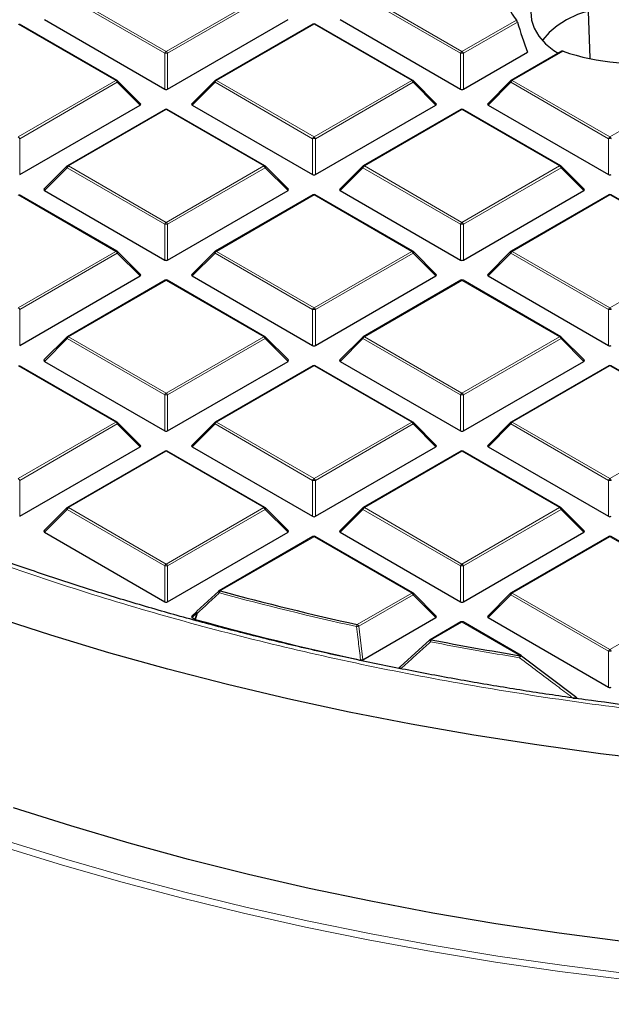
# Model space of a CAD drawing. Units: millimetres. Extents: x 0 to 420, y 0 to 297.
# Drawn here: x 286 to 299, y 173 to 194 of the extents above; entities that cross this region are included whole.
import ezdxf

# ---------------------------------------------------------------- set-up
doc = ezdxf.new("R2010")
doc.units = ezdxf.units.MM

msp = doc.modelspace()

# ---------------------------------------------------------------- linework, layer by layer
at = {"color": 8, "linetype": 'Continuous', "lineweight": 18}
for p, q in [((289.6148, 193.1783), (287.5143, 194.3909)), ((287.5449, 194.429), (289.6454, 193.2164)), ((289.6454, 193.2164), (291.746, 194.429)), ((291.7766, 194.3909), (289.6761, 193.1783)), ((295.9788, 193.1783), (293.8783, 194.3909)), ((293.9089, 194.429), (296.0094, 193.2164)), ((288.564, 192.5921), (286.4635, 193.8047)), ((292.8274, 193.8047), (290.7269, 192.5921)), ((294.9279, 192.5921), (292.8274, 193.8047)), ((296.0094, 193.2164), (297.1816, 193.8931)), ((297.2027, 193.8495), (296.04, 193.1783)), ((289.6148, 192.4056), (289.6148, 193.1783)), ((289.6761, 193.1783), (289.6761, 192.4056)), ((295.9788, 192.4056), (295.9788, 193.1783)), ((296.04, 193.1783), (296.04, 192.4056)), ((298.1843, 193.2233), (297.0909, 192.5921)), ((286.4635, 191.3795), (288.564, 192.5921)), ((288.5946, 192.554), (286.4941, 191.3414)), ((289.0845, 192.0641), (288.5946, 192.554)), ((290.6963, 192.554), (290.2064, 192.0641)), ((292.7968, 191.3414), (290.6963, 192.554)), ((290.7269, 192.5921), (292.8274, 191.3795)), ((292.8274, 191.3795), (294.9279, 192.5921)), ((294.9586, 192.554), (292.858, 191.3414)), ((295.4485, 192.0641), (294.9586, 192.554)), ((297.0603, 192.554), (296.5704, 192.0641)), ((299.1608, 191.3414), (297.0603, 192.554)), ((297.0909, 192.5921), (299.1914, 191.3795)), ((299.1914, 191.3795), (301.2919, 192.5921)), ((289.6454, 191.9678), (287.5449, 190.7552)), ((291.746, 190.7552), (289.6454, 191.9678)), ((296.0094, 191.9678), (293.9089, 190.7552)), ((298.1099, 190.7552), (296.0094, 191.9678)), ((286.4941, 191.3414), (286.4941, 190.5686)), ((292.7968, 190.5686), (292.7968, 191.3414)), ((292.858, 191.3414), (292.858, 190.5686)), ((299.1608, 190.5686), (299.1608, 191.3414)), ((287.5143, 190.7171), (287.0244, 190.2271)), ((289.6148, 189.5045), (287.5143, 190.7171)), ((287.5449, 190.7552), (289.6454, 189.5426)), ((289.6454, 189.5426), (291.746, 190.7552)), ((291.7766, 190.7171), (289.6761, 189.5045)), ((292.2665, 190.2271), (291.7766, 190.7171)), ((293.8783, 190.7171), (293.3884, 190.2271)), ((295.9788, 189.5045), (293.8783, 190.7171)), ((293.9089, 190.7552), (296.0094, 189.5426)), ((296.0094, 189.5426), (298.1099, 190.7552)), ((298.1405, 190.7171), (296.04, 189.5045)), ((298.6304, 190.2271), (298.1405, 190.7171)), ((288.564, 188.9182), (286.4635, 190.1308)), ((292.8274, 190.1308), (290.7269, 188.9182)), ((294.9279, 188.9182), (292.8274, 190.1308)), ((299.1914, 190.1308), (297.0909, 188.9182)), ((301.2919, 188.9182), (299.1914, 190.1308)), ((289.6148, 188.7317), (289.6148, 189.5045)), ((289.6761, 189.5045), (289.6761, 188.7317)), ((295.9788, 188.7317), (295.9788, 189.5045)), ((296.04, 189.5045), (296.04, 188.7317)), ((286.4635, 187.7056), (288.564, 188.9182)), ((288.5946, 188.8801), (286.4941, 187.6675)), ((289.0845, 188.3902), (288.5946, 188.8801)), ((290.6963, 188.8801), (290.2064, 188.3902)), ((292.7968, 187.6675), (290.6963, 188.8801)), ((290.7269, 188.9182), (292.8274, 187.7056)), ((292.8274, 187.7056), (294.9279, 188.9182)), ((294.9586, 188.8801), (292.858, 187.6675)), ((295.4485, 188.3902), (294.9586, 188.8801)), ((297.0603, 188.8801), (296.5704, 188.3902)), ((299.1608, 187.6675), (297.0603, 188.8801)), ((297.0909, 188.9182), (299.1914, 187.7056)), ((299.1914, 187.7056), (301.2919, 188.9182)), ((289.6454, 188.2939), (287.5449, 187.0813)), ((291.746, 187.0813), (289.6454, 188.2939)), ((296.0094, 188.2939), (293.9089, 187.0813)), ((298.1099, 187.0813), (296.0094, 188.2939)), ((286.4941, 187.6675), (286.4941, 186.8948)), ((292.7968, 186.8948), (292.7968, 187.6675)), ((292.858, 187.6675), (292.858, 186.8948)), ((299.1608, 186.8948), (299.1608, 187.6675)), ((287.5143, 187.0432), (287.0244, 186.5533)), ((289.6148, 185.8306), (287.5143, 187.0432)), ((287.5449, 187.0813), (289.6454, 185.8687)), ((289.6454, 185.8687), (291.746, 187.0813)), ((291.7766, 187.0432), (289.6761, 185.8306)), ((292.2665, 186.5533), (291.7766, 187.0432)), ((293.8783, 187.0432), (293.3884, 186.5533)), ((295.9788, 185.8306), (293.8783, 187.0432)), ((293.9089, 187.0813), (296.0094, 185.8687)), ((296.0094, 185.8687), (298.1099, 187.0813)), ((298.1405, 187.0432), (296.04, 185.8306)), ((298.6304, 186.5533), (298.1405, 187.0432)), ((288.564, 185.2444), (286.4635, 186.457)), ((292.8274, 186.457), (290.7269, 185.2444)), ((294.9279, 185.2444), (292.8274, 186.457)), ((299.1914, 186.457), (297.0909, 185.2444)), ((301.2919, 185.2444), (299.1914, 186.457)), ((289.6148, 185.0579), (289.6148, 185.8306)), ((289.6761, 185.8306), (289.6761, 185.0579)), ((295.9788, 185.0579), (295.9788, 185.8306)), ((296.04, 185.8306), (296.04, 185.0579)), ((286.4635, 184.0318), (288.564, 185.2444)), ((288.5946, 185.2063), (286.4941, 183.9937)), ((289.0845, 184.7164), (288.5946, 185.2063)), ((290.6963, 185.2063), (290.2064, 184.7164)), ((292.7968, 183.9937), (290.6963, 185.2063)), ((290.7269, 185.2444), (292.8274, 184.0318)), ((292.8274, 184.0318), (294.9279, 185.2444)), ((294.9586, 185.2063), (292.858, 183.9937)), ((295.4485, 184.7164), (294.9586, 185.2063)), ((297.0603, 185.2063), (296.5704, 184.7164)), ((299.1608, 183.9937), (297.0603, 185.2063)), ((297.0909, 185.2444), (299.1914, 184.0318)), ((299.1914, 184.0318), (301.2919, 185.2444)), ((289.6454, 184.6201), (287.5449, 183.4075)), ((291.746, 183.4075), (289.6454, 184.6201)), ((296.0094, 184.6201), (293.9089, 183.4075)), ((298.1099, 183.4075), (296.0094, 184.6201)), ((286.4941, 183.9937), (286.4941, 183.221)), ((292.7968, 183.221), (292.7968, 183.9937)), ((292.858, 183.9937), (292.858, 183.221)), ((299.1608, 183.221), (299.1608, 183.9937)), ((287.5143, 183.3694), (287.0244, 182.8795)), ((289.6148, 182.1568), (287.5143, 183.3694)), ((287.5449, 183.4075), (289.6454, 182.1949)), ((289.6454, 182.1949), (291.746, 183.4075)), ((291.7766, 183.3694), (289.6761, 182.1568)), ((292.2665, 182.8795), (291.7766, 183.3694)), ((293.8783, 183.3694), (293.3884, 182.8795)), ((295.9788, 182.1568), (293.8783, 183.3694)), ((293.9089, 183.4075), (296.0094, 182.1949)), ((296.0094, 182.1949), (298.1099, 183.4075)), ((298.1405, 183.3694), (296.04, 182.1568)), ((298.6304, 182.8795), (298.1405, 183.3694)), ((292.8274, 182.7832), (290.808, 181.6174)), ((294.9279, 181.5706), (292.8274, 182.7832)), ((299.1914, 182.7832), (297.0909, 181.5706)), ((301.2919, 181.5706), (299.1914, 182.7832)), ((289.6148, 181.3841), (289.6148, 182.1568)), ((289.6761, 182.1568), (289.6761, 181.3841)), ((295.9788, 181.3841), (295.9788, 182.1568)), ((296.04, 182.1568), (296.04, 181.3841)), ((293.7563, 180.8942), (294.9279, 181.5706)), ((294.9586, 181.5325), (293.7869, 180.8561)), ((295.4485, 181.0426), (294.9586, 181.5325)), ((297.0603, 181.5325), (296.5704, 181.0426)), ((299.1608, 180.3199), (297.0603, 181.5325)), ((297.0909, 181.5706), (299.1914, 180.358)), ((299.1914, 180.358), (301.2919, 181.5706)), ((290.3064, 181.1426), (290.2064, 181.0426)), ((290.2649, 181.0088), (290.3064, 181.1426)), ((293.7869, 180.8561), (293.8738, 180.1335)), ((296.0094, 180.9462), (295.3493, 180.5652)), ((297.2603, 180.2241), (296.0094, 180.9462)), ((299.1608, 179.5471), (299.1608, 180.3199))]:
    msp.add_line(p, q, dxfattribs=at)
at = {"color": 7, "linetype": 'Continuous', "lineweight": 25}
for p, q in [((298.7638, 193.0721), (298.7326, 194.0831)), ((288.589, 192.5946), (286.4885, 193.8072)), ((287.0244, 193.901), (289.6148, 192.4056)), ((289.6761, 192.4056), (292.2665, 193.901)), ((292.8024, 193.8072), (290.7019, 192.5946)), ((294.9529, 192.5946), (292.8524, 193.8072)), ((293.3884, 193.901), (295.9788, 192.4056)), ((296.04, 192.4056), (297.4168, 193.2004)), ((298.1552, 193.2234), (297.0659, 192.5946)), ((289.0924, 192.0935), (288.5993, 192.5866)), ((290.6916, 192.5866), (290.1985, 192.0935)), ((295.4564, 192.0935), (294.9633, 192.5866)), ((297.0555, 192.5866), (296.5625, 192.0935)), ((286.4941, 190.5686), (289.0845, 192.0641)), ((290.2064, 192.0641), (292.7968, 190.5686)), ((292.858, 190.5686), (295.4485, 192.0641)), ((296.5704, 192.0641), (299.1608, 190.5686)), ((289.6205, 191.9702), (287.5199, 190.7576)), ((291.771, 190.7576), (289.6704, 191.9702)), ((295.9844, 191.9702), (293.8839, 190.7576)), ((298.1349, 190.7576), (296.0344, 191.9702)), ((287.5096, 190.7497), (287.0165, 190.2566)), ((292.2744, 190.2566), (291.7813, 190.7497)), ((293.8735, 190.7497), (293.3805, 190.2566)), ((298.6383, 190.2566), (298.1453, 190.7497)), ((288.589, 188.9207), (286.4885, 190.1333)), ((287.0244, 190.2271), (289.6148, 188.7317)), ((289.6761, 188.7317), (292.2665, 190.2271)), ((292.8024, 190.1333), (290.7019, 188.9207)), ((294.9529, 188.9207), (292.8524, 190.1333)), ((293.3884, 190.2271), (295.9788, 188.7317)), ((296.04, 188.7317), (298.6304, 190.2271)), ((299.1664, 190.1333), (297.0659, 188.9207)), ((301.3169, 188.9207), (299.2164, 190.1333)), ((289.0924, 188.4197), (288.5993, 188.9128)), ((290.6916, 188.9128), (290.1985, 188.4197)), ((295.4564, 188.4197), (294.9633, 188.9128)), ((297.0555, 188.9128), (296.5625, 188.4197)), ((286.4941, 186.8948), (289.0845, 188.3902)), ((289.6205, 188.2964), (287.5199, 187.0838)), ((291.771, 187.0838), (289.6704, 188.2964)), ((290.2064, 188.3902), (292.7968, 186.8948)), ((292.858, 186.8948), (295.4485, 188.3902)), ((295.9844, 188.2964), (293.8839, 187.0838)), ((298.1349, 187.0838), (296.0344, 188.2964)), ((296.5704, 188.3902), (299.1608, 186.8948)), ((287.5096, 187.0758), (287.0165, 186.5828)), ((292.2744, 186.5828), (291.7813, 187.0758)), ((293.8735, 187.0758), (293.3805, 186.5828)), ((298.6383, 186.5828), (298.1453, 187.0758)), ((287.0244, 186.5533), (289.6148, 185.0579)), ((289.6761, 185.0579), (292.2665, 186.5533)), ((293.3884, 186.5533), (295.9788, 185.0579)), ((296.04, 185.0579), (298.6304, 186.5533)), ((288.589, 185.2469), (286.4885, 186.4595)), ((292.8024, 186.4595), (290.7019, 185.2469)), ((294.9529, 185.2469), (292.8524, 186.4595)), ((299.1664, 186.4595), (297.0659, 185.2469)), ((301.3169, 185.2469), (299.2164, 186.4595)), ((289.0924, 184.7458), (288.5993, 185.2389)), ((290.6916, 185.2389), (290.1985, 184.7458)), ((295.4564, 184.7458), (294.9633, 185.2389)), ((297.0555, 185.2389), (296.5625, 184.7458)), ((286.4941, 183.221), (289.0845, 184.7164)), ((290.2064, 184.7164), (292.7968, 183.221)), ((292.858, 183.221), (295.4485, 184.7164)), ((296.5704, 184.7164), (299.1608, 183.221)), ((289.6205, 184.6226), (287.5199, 183.41)), ((291.771, 183.41), (289.6704, 184.6226)), ((295.9844, 184.6226), (293.8839, 183.41)), ((298.1349, 183.41), (296.0344, 184.6226)), ((287.5096, 183.402), (287.0165, 182.9089)), ((292.2744, 182.9089), (291.7813, 183.402)), ((293.8735, 183.402), (293.3805, 182.9089)), ((298.6383, 182.9089), (298.1453, 183.402)), ((287.0244, 182.8795), (289.6148, 181.3841)), ((289.6761, 181.3841), (292.2665, 182.8795)), ((292.8024, 182.7856), (290.783, 181.6198)), ((294.9529, 181.573), (292.8524, 182.7856)), ((293.3884, 182.8795), (295.9788, 181.3841)), ((296.04, 181.3841), (298.6304, 182.8795)), ((299.1664, 182.7856), (297.0659, 181.573)), ((301.3169, 181.573), (299.2164, 182.7856)), ((290.3064, 181.1779), (290.7774, 181.6146)), ((295.4564, 181.072), (294.9633, 181.5651)), ((297.0555, 181.5651), (296.5625, 181.072)), ((290.3017, 181.1752), (290.1985, 181.072)), ((290.2064, 181.0426), (290.2649, 181.0088)), ((293.8738, 180.1335), (295.4485, 181.0426)), ((296.5704, 181.0426), (299.1608, 179.5471)), ((290.2767, 181.0039), (290.2649, 181.0088)), ((295.9844, 180.9487), (295.3243, 180.5676)), ((297.2853, 180.2266), (296.0344, 180.9487)), ((294.681, 179.9872), (295.3186, 180.5624)), ((297.2909, 180.2214), (297.2903, 180.2233)), ((297.2909, 180.2214), (298.4481, 179.3463))]:
    msp.add_line(p, q, dxfattribs=at)
at = {"color": 7, "linetype": 'Continuous', "lineweight": 25, "flags": 128}
for points in [[(301.6121, 193.4552), (301.5723, 193.5103), (301.4286, 193.6646), (301.2476, 193.8052), (301.0331, 193.929), (300.7896, 194.0335), (300.5224, 194.1164), (300.2371, 194.176), (299.9398, 194.2109), (299.6369, 194.2205), (299.3348, 194.2046), (299.0399, 194.1634), (298.7585, 194.0978), (298.4967, 194.0093), (298.26, 193.8998), (298.0535, 193.7715), (297.8815, 193.6272), (297.7477, 193.47), (297.7376, 193.4552)], [(297.488, 194.0718), (297.5028, 193.8918), (297.5619, 193.7149), (297.6639, 193.5446), (297.807, 193.3845), (297.988, 193.2377), (298.0778, 193.1787)], [(308.7595, 177.5029), (307.3529, 177.5151), (305.9476, 177.5526), (304.5449, 177.6153), (303.1464, 177.7031), (301.7532, 177.816), (300.3668, 177.9539), (298.9885, 178.1166), (297.6197, 178.3039), (296.2615, 178.5158), (294.9155, 178.7519), (293.5828, 179.0121), (292.2648, 179.2961), (290.9627, 179.6036), (289.6779, 179.9343), (288.4114, 180.2879), (287.1647, 180.6641), (285.9387, 181.0626)], [(312.0793, 173.5925), (310.6733, 173.5448), (309.2655, 173.5226), (307.8571, 173.5258), (306.4496, 173.5544), (305.0444, 173.6083), (303.6427, 173.6876), (302.246, 173.7922), (300.8557, 173.9219), (299.4731, 174.0766), (298.0995, 174.2562), (296.7363, 174.4605), (295.3849, 174.6892), (294.0465, 174.9423), (292.7224, 175.2194), (291.414, 175.5202), (290.1225, 175.8445), (288.8492, 176.1919), (287.5953, 176.5622), (286.3621, 176.9548)]]:
    msp.add_lwpolyline(points, dxfattribs=at)
at = {"color": 8, "linetype": 'Continuous', "lineweight": 18, "flags": 128}
for points in [[(288.5993, 192.5866), (288.6006, 192.585), (288.6022, 192.5815), (288.6027, 192.5771), (288.6022, 192.572), (288.6006, 192.5663), (288.5981, 192.5603), (288.5946, 192.554)], [(290.6963, 192.554), (290.6928, 192.5603), (290.6903, 192.5663), (290.6887, 192.572), (290.6882, 192.5771), (290.6887, 192.5815), (290.6903, 192.585), (290.6916, 192.5866)], [(294.9633, 192.5866), (294.9646, 192.585), (294.9661, 192.5815), (294.9667, 192.5771), (294.9661, 192.572), (294.9646, 192.5663), (294.962, 192.5603), (294.9586, 192.554)], [(297.0603, 192.554), (297.0568, 192.5603), (297.0542, 192.5663), (297.0527, 192.572), (297.0521, 192.5771), (297.0527, 192.5815), (297.0542, 192.585), (297.0555, 192.5866)], [(287.5143, 190.7171), (287.5108, 190.7234), (287.5083, 190.7294), (287.5067, 190.7351), (287.5062, 190.7402), (287.5067, 190.7445), (287.5083, 190.7481), (287.5096, 190.7497)], [(291.7813, 190.7497), (291.7826, 190.7481), (291.7842, 190.7445), (291.7847, 190.7402), (291.7842, 190.7351), (291.7826, 190.7294), (291.7801, 190.7234), (291.7766, 190.7171)], [(293.8783, 190.7171), (293.8748, 190.7234), (293.8722, 190.7294), (293.8707, 190.7351), (293.8702, 190.7402), (293.8707, 190.7445), (293.8722, 190.7481), (293.8735, 190.7497)], [(298.1453, 190.7497), (298.1466, 190.7481), (298.1481, 190.7445), (298.1487, 190.7402), (298.1481, 190.7351), (298.1466, 190.7294), (298.144, 190.7234), (298.1405, 190.7171)], [(288.5993, 188.9128), (288.6006, 188.9112), (288.6022, 188.9076), (288.6027, 188.9032), (288.6022, 188.8981), (288.6006, 188.8925), (288.5981, 188.8864), (288.5946, 188.8801)], [(290.6963, 188.8801), (290.6928, 188.8864), (290.6903, 188.8925), (290.6887, 188.8981), (290.6882, 188.9032), (290.6887, 188.9076), (290.6903, 188.9112), (290.6916, 188.9128)], [(294.9633, 188.9128), (294.9646, 188.9112), (294.9661, 188.9076), (294.9667, 188.9032), (294.9661, 188.8981), (294.9646, 188.8925), (294.962, 188.8864), (294.9586, 188.8801)], [(297.0603, 188.8801), (297.0568, 188.8864), (297.0542, 188.8925), (297.0527, 188.8981), (297.0521, 188.9032), (297.0527, 188.9076), (297.0542, 188.9112), (297.0555, 188.9128)], [(287.5143, 187.0432), (287.5108, 187.0495), (287.5083, 187.0556), (287.5067, 187.0612), (287.5062, 187.0663), (287.5067, 187.0707), (287.5083, 187.0743), (287.5096, 187.0758)], [(291.7813, 187.0758), (291.7826, 187.0743), (291.7842, 187.0707), (291.7847, 187.0663), (291.7842, 187.0612), (291.7826, 187.0556), (291.7801, 187.0495), (291.7766, 187.0432)], [(293.8783, 187.0432), (293.8748, 187.0495), (293.8722, 187.0556), (293.8707, 187.0612), (293.8702, 187.0663), (293.8707, 187.0707), (293.8722, 187.0743), (293.8735, 187.0758)], [(298.1453, 187.0758), (298.1466, 187.0743), (298.1481, 187.0707), (298.1487, 187.0663), (298.1481, 187.0612), (298.1466, 187.0556), (298.144, 187.0495), (298.1405, 187.0432)], [(288.5993, 185.2389), (288.6006, 185.2373), (288.6022, 185.2338), (288.6027, 185.2294), (288.6022, 185.2243), (288.6006, 185.2187), (288.5981, 185.2126), (288.5946, 185.2063)], [(290.6963, 185.2063), (290.6928, 185.2126), (290.6903, 185.2187), (290.6887, 185.2243), (290.6882, 185.2294), (290.6887, 185.2338), (290.6903, 185.2373), (290.6916, 185.2389)], [(294.9633, 185.2389), (294.9646, 185.2373), (294.9661, 185.2338), (294.9667, 185.2294), (294.9661, 185.2243), (294.9646, 185.2187), (294.962, 185.2126), (294.9586, 185.2063)], [(297.0603, 185.2063), (297.0568, 185.2126), (297.0542, 185.2187), (297.0527, 185.2243), (297.0521, 185.2294), (297.0527, 185.2338), (297.0542, 185.2373), (297.0555, 185.2389)], [(287.5143, 183.3694), (287.5108, 183.3757), (287.5083, 183.3817), (287.5067, 183.3874), (287.5062, 183.3925), (287.5067, 183.3969), (287.5083, 183.4004), (287.5096, 183.402)], [(291.7813, 183.402), (291.7826, 183.4004), (291.7842, 183.3969), (291.7847, 183.3925), (291.7842, 183.3874), (291.7826, 183.3817), (291.7801, 183.3757), (291.7766, 183.3694)], [(293.8783, 183.3694), (293.8748, 183.3757), (293.8722, 183.3817), (293.8707, 183.3874), (293.8702, 183.3925), (293.8707, 183.3969), (293.8722, 183.4004), (293.8735, 183.402)], [(298.1453, 183.402), (298.1466, 183.4004), (298.1481, 183.3969), (298.1487, 183.3925), (298.1481, 183.3874), (298.1466, 183.3817), (298.144, 183.3757), (298.1405, 183.3694)], [(290.7896, 181.5743), (290.7839, 181.5818), (290.7792, 181.5891), (290.7756, 181.5959), (290.7732, 181.602), (290.7722, 181.607), (290.7726, 181.6109), (290.774, 181.6132)], [(294.9633, 181.5651), (294.9646, 181.5635), (294.9661, 181.5599), (294.9667, 181.5556), (294.9661, 181.5505), (294.9646, 181.5448), (294.962, 181.5388), (294.9586, 181.5325)], [(297.0603, 181.5325), (297.0568, 181.5388), (297.0542, 181.5448), (297.0527, 181.5505), (297.0521, 181.5556), (297.0527, 181.5599), (297.0542, 181.5635), (297.0555, 181.5651)], [(290.3182, 181.1377), (290.289, 181.0435), (290.2767, 181.0039)], [(290.3064, 181.1426), (290.3029, 181.1489), (290.3004, 181.1549), (290.2988, 181.1606), (290.2983, 181.1657), (290.2988, 181.17), (290.3004, 181.1736), (290.3017, 181.1752)], [(290.3182, 181.1377), (290.3126, 181.1452), (290.308, 181.1524), (290.3044, 181.1592), (290.3021, 181.1652), (290.3012, 181.1703), (290.3016, 181.1742), (290.3034, 181.1768), (290.3064, 181.1779)], [(286.2536, 176.2281), (287.5074, 175.8395), (288.7812, 175.4733), (290.0741, 175.1299), (291.3846, 174.8097), (292.7115, 174.5129), (294.0537, 174.2399), (295.4098, 173.9909), (296.7785, 173.766), (298.1586, 173.5657), (299.5487, 173.3899), (300.9476, 173.2389), (302.3538, 173.1129), (303.7661, 173.012), (305.183, 172.9362), (306.6034, 172.8856), (308.0258, 172.8603), (309.4489, 172.8603), (310.8713, 172.8856), (312.2916, 172.9362)], [(312.3069, 172.8036), (310.8804, 172.7528), (309.4519, 172.7274), (308.0227, 172.7274), (306.5943, 172.7528), (305.1678, 172.8036), (303.7447, 172.8797), (302.3264, 172.9811), (300.9141, 173.1076), (299.5093, 173.2592), (298.1132, 173.4357), (296.7272, 173.637), (295.3526, 173.8628), (293.9907, 174.1129), (292.6428, 174.3871), (291.3101, 174.6851), (289.994, 175.0067), (288.6957, 175.3515), (287.4163, 175.7193), (286.1572, 176.1096)]]:
    msp.add_lwpolyline(points, dxfattribs=at)
at = {"color": 7, "linetype": 'Continuous', "lineweight": 25}
for centre, radius, start, end in [((297.9282, 194.5474), 0.9928, 150.67709, 221.23223), ((292.8274, 193.7638), 0.05, 60.00269, 119.99731), ((299.6803, 197.4609), 4.4939, 250.55561, 280.62568), ((288.564, 192.5512), 0.05, 44.99845, 60.00269), ((290.7269, 192.5512), 0.05, 119.99731, 135.00155), ((294.9279, 192.5512), 0.05, 44.99845, 60.00269), ((297.0909, 192.5512), 0.05, 119.99731, 135.00155), ((289.6454, 191.9269), 0.05, 60.00269, 119.99731), ((296.0094, 191.9269), 0.05, 60.00269, 119.99731), ((287.5449, 190.7143), 0.05, 119.99731, 135.00155), ((291.746, 190.7143), 0.05, 44.99845, 60.00269), ((293.9089, 190.7143), 0.05, 119.99731, 135.00155), ((298.1099, 190.7143), 0.05, 44.99845, 60.00269), ((292.8274, 190.09), 0.05, 60.00269, 119.99731), ((299.1914, 190.09), 0.05, 60.00269, 119.99731), ((288.564, 188.8774), 0.05, 44.99845, 60.00269), ((290.7269, 188.8774), 0.05, 119.99731, 135.00155), ((294.9279, 188.8774), 0.05, 44.99845, 60.00269), ((297.0909, 188.8774), 0.05, 119.99731, 135.00155), ((289.6454, 188.2531), 0.05, 60.00269, 119.99731), ((296.0094, 188.2531), 0.05, 60.00269, 119.99731), ((287.5449, 187.0405), 0.05, 119.99731, 135.00155), ((291.746, 187.0405), 0.05, 44.99845, 60.00269), ((293.9089, 187.0405), 0.05, 119.99731, 135.00155), ((298.1099, 187.0405), 0.05, 44.99845, 60.00269), ((292.8274, 186.4162), 0.05, 60.00269, 119.99731), ((299.1914, 186.4162), 0.05, 60.00269, 119.99731), ((288.564, 185.2036), 0.05, 44.99845, 60.00269), ((290.7269, 185.2036), 0.05, 119.99731, 135.00155), ((294.9279, 185.2036), 0.05, 44.99845, 60.00269), ((297.0909, 185.2036), 0.05, 119.99731, 135.00155), ((289.6454, 184.5793), 0.05, 60.00269, 119.99731), ((296.0094, 184.5793), 0.05, 60.00269, 119.99731), ((287.5449, 183.3667), 0.05, 119.99731, 135.00155), ((291.746, 183.3667), 0.05, 44.99845, 60.00269), ((293.9089, 183.3667), 0.05, 119.99731, 135.00155), ((298.1099, 183.3667), 0.05, 44.99845, 60.00269), ((292.8274, 182.7423), 0.05, 60.00269, 119.99731), ((299.1914, 182.7423), 0.05, 60.00269, 119.99731), ((290.808, 181.5765), 0.05, 119.99731, 132.80794), ((307.0619, 241.5131), 62.0619, 254.817251, 257.620129), ((294.9279, 181.5297), 0.05, 44.99845, 60.00269), ((297.0909, 181.5297), 0.05, 119.99731, 135.00155), ((307.0225, 241.2423), 62.5226, 254.464459, 257.816902), ((296.0094, 180.9054), 0.05, 60.00269, 119.99731), ((295.3493, 180.5243), 0.05, 119.99731, 132.00787), ((308.0152, 246.0197), 66.6687, 259.048207, 260.716545), ((297.2603, 180.1833), 0.05, 53.05905, 60.00269)]:
    msp.add_arc(centre, radius, start, end, dxfattribs=at)
at = {"color": 8, "linetype": 'Continuous', "lineweight": 18}
for centre, radius, start, end in [((292.8128, 193.7841), 0.0253, 54.53278, 114.15676), ((292.8421, 193.7841), 0.0253, 65.84324, 125.46722), ((289.6868, 193.1518), 0.0767, 122.63797, 159.77289), ((289.6454, 192.5452), 0.6338, 87.23102, 92.76898), ((289.6041, 193.1518), 0.0767, 20.22711, 57.36203), ((296.0508, 193.1518), 0.0767, 122.63797, 159.77289), ((296.0094, 192.5452), 0.6338, 87.23102, 92.76898), ((295.968, 193.1518), 0.0767, 20.22711, 57.36203), ((288.5786, 192.5715), 0.0253, 65.84324, 125.46722), ((288.5226, 192.5275), 0.0767, 20.22711, 57.36203), ((290.7683, 192.5275), 0.0767, 122.63797, 159.77289), ((290.7123, 192.5715), 0.0253, 54.53278, 114.15676), ((294.9426, 192.5715), 0.0253, 65.84324, 125.46722), ((294.8866, 192.5275), 0.0767, 20.22711, 57.36203), ((297.1323, 192.5275), 0.0767, 122.63797, 159.77289), ((297.0762, 192.5715), 0.0253, 54.53278, 114.15676), ((289.6308, 191.9472), 0.0253, 54.53278, 114.15676), ((289.6601, 191.9472), 0.0253, 65.84324, 125.46722), ((295.9947, 191.9472), 0.0253, 54.53278, 114.15676), ((296.0241, 191.9472), 0.0253, 65.84324, 125.46722), ((286.4221, 191.3149), 0.0767, 20.22711, 57.36203), ((292.8688, 191.3149), 0.0767, 122.63797, 159.77289), ((292.8274, 190.7083), 0.6338, 87.23102, 92.76898), ((292.786, 191.3149), 0.0767, 20.22711, 57.36203), ((299.2328, 191.3149), 0.0767, 122.63797, 159.77289), ((299.1914, 190.7083), 0.6338, 87.23102, 92.76898), ((299.15, 191.3149), 0.0767, 20.22711, 57.36203), ((287.5863, 190.6905), 0.0767, 122.63797, 159.77289), ((287.5303, 190.7346), 0.0253, 54.53278, 114.15676), ((291.7606, 190.7346), 0.0253, 65.84324, 125.46722), ((291.7046, 190.6905), 0.0767, 20.22711, 57.36203), ((293.9503, 190.6905), 0.0767, 122.63797, 159.77289), ((293.8942, 190.7346), 0.0253, 54.53278, 114.15676), ((298.1246, 190.7346), 0.0253, 65.84324, 125.46722), ((298.0685, 190.6905), 0.0767, 20.22711, 57.36203), ((292.8128, 190.1103), 0.0253, 54.53278, 114.15676), ((292.8421, 190.1103), 0.0253, 65.84324, 125.46722), ((299.1767, 190.1103), 0.0253, 54.53278, 114.15676), ((299.206, 190.1103), 0.0253, 65.84324, 125.46722), ((289.6868, 189.4779), 0.0767, 122.63797, 159.77289), ((289.6454, 188.8714), 0.6338, 87.23102, 92.76898), ((289.6041, 189.4779), 0.0767, 20.22711, 57.36203), ((296.0508, 189.4779), 0.0767, 122.63797, 159.77289), ((296.0094, 188.8714), 0.6338, 87.23102, 92.76898), ((295.968, 189.4779), 0.0767, 20.22711, 57.36203), ((288.5786, 188.8977), 0.0253, 65.84324, 125.46722), ((288.5226, 188.8536), 0.0767, 20.22711, 57.36203), ((290.7683, 188.8536), 0.0767, 122.63797, 159.77289), ((290.7123, 188.8977), 0.0253, 54.53278, 114.15676), ((294.9426, 188.8977), 0.0253, 65.84324, 125.46722), ((294.8866, 188.8536), 0.0767, 20.22711, 57.36203), ((297.1323, 188.8536), 0.0767, 122.63797, 159.77289), ((297.0762, 188.8977), 0.0253, 54.53278, 114.15676), ((289.6308, 188.2733), 0.0253, 54.53278, 114.15676), ((289.6601, 188.2733), 0.0253, 65.84324, 125.46722), ((295.9947, 188.2733), 0.0253, 54.53278, 114.15676), ((296.0241, 188.2733), 0.0253, 65.84324, 125.46722), ((286.4221, 187.641), 0.0767, 20.22711, 57.36203), ((292.8688, 187.641), 0.0767, 122.63797, 159.77289), ((292.8274, 187.0345), 0.6338, 87.23102, 92.76898), ((292.786, 187.641), 0.0767, 20.22711, 57.36203), ((299.2328, 187.641), 0.0767, 122.63797, 159.77289), ((299.1914, 187.0345), 0.6338, 87.23102, 92.76898), ((299.15, 187.641), 0.0767, 20.22711, 57.36203), ((287.5863, 187.0167), 0.0767, 122.63797, 159.77289), ((287.5303, 187.0607), 0.0253, 54.53278, 114.15676), ((291.7606, 187.0607), 0.0253, 65.84324, 125.46722), ((291.7046, 187.0167), 0.0767, 20.22711, 57.36203), ((293.9503, 187.0167), 0.0767, 122.63797, 159.77289), ((293.8942, 187.0607), 0.0253, 54.53278, 114.15676), ((298.1246, 187.0607), 0.0253, 65.84324, 125.46722), ((298.0685, 187.0167), 0.0767, 20.22711, 57.36203), ((292.8128, 186.4364), 0.0253, 54.53278, 114.15676), ((292.8421, 186.4364), 0.0253, 65.84324, 125.46722), ((299.1767, 186.4364), 0.0253, 54.53278, 114.15676), ((299.206, 186.4364), 0.0253, 65.84324, 125.46722), ((289.6868, 185.8041), 0.0767, 122.63797, 159.77289), ((289.6454, 185.1976), 0.6338, 87.23102, 92.76898), ((289.6041, 185.8041), 0.0767, 20.22711, 57.36203), ((296.0508, 185.8041), 0.0767, 122.63797, 159.77289), ((296.0094, 185.1976), 0.6338, 87.23102, 92.76898), ((295.968, 185.8041), 0.0767, 20.22711, 57.36203), ((288.5786, 185.2238), 0.0253, 65.84324, 125.46722), ((288.5226, 185.1798), 0.0767, 20.22711, 57.36203), ((290.7683, 185.1798), 0.0767, 122.63797, 159.77289), ((290.7123, 185.2238), 0.0253, 54.53278, 114.15676), ((294.9426, 185.2238), 0.0253, 65.84324, 125.46722), ((294.8866, 185.1798), 0.0767, 20.22711, 57.36203), ((297.1323, 185.1798), 0.0767, 122.63797, 159.77289), ((297.0762, 185.2238), 0.0253, 54.53278, 114.15676), ((289.6308, 184.5995), 0.0253, 54.53278, 114.15676), ((289.6601, 184.5995), 0.0253, 65.84324, 125.46722), ((295.9947, 184.5995), 0.0253, 54.53278, 114.15676), ((296.0241, 184.5995), 0.0253, 65.84324, 125.46722), ((286.4221, 183.9672), 0.0767, 20.22711, 57.36203), ((292.8688, 183.9672), 0.0767, 122.63797, 159.77289), ((292.8274, 183.3606), 0.6338, 87.23102, 92.76898), ((292.786, 183.9672), 0.0767, 20.22711, 57.36203), ((299.2328, 183.9672), 0.0767, 122.63797, 159.77289), ((299.1914, 183.3606), 0.6338, 87.23102, 92.76898), ((299.15, 183.9672), 0.0767, 20.22711, 57.36203), ((287.5863, 183.3429), 0.0767, 122.63797, 159.77289), ((287.5303, 183.3869), 0.0253, 54.53278, 114.15676), ((291.7606, 183.3869), 0.0253, 65.84324, 125.46722), ((291.7046, 183.3429), 0.0767, 20.22711, 57.36203), ((293.9503, 183.3429), 0.0767, 122.63797, 159.77289), ((293.8942, 183.3869), 0.0253, 54.53278, 114.15676), ((298.1246, 183.3869), 0.0253, 65.84324, 125.46722), ((298.0685, 183.3429), 0.0767, 20.22711, 57.36203), ((292.8128, 182.7626), 0.0253, 54.53278, 114.15676), ((292.8421, 182.7626), 0.0253, 65.84324, 125.46722), ((299.1767, 182.7626), 0.0253, 54.53278, 114.15676), ((299.206, 182.7626), 0.0253, 65.84324, 125.46722), ((289.6868, 182.1303), 0.0767, 122.63797, 159.77289), ((289.6454, 181.5237), 0.6338, 87.23102, 92.76898), ((289.6041, 182.1303), 0.0767, 20.22711, 57.36203), ((296.0508, 182.1303), 0.0767, 122.63797, 159.77289), ((296.0094, 181.5237), 0.6338, 87.23102, 92.76898), ((295.968, 182.1303), 0.0767, 20.22711, 57.36203), ((290.7933, 181.5968), 0.0253, 54.53278, 114.15676), ((290.8971, 181.5537), 0.1095, 144.46491, 169.15094), ((307.0602, 241.5316), 62.1258, 254.817251, 257.620129), ((294.9426, 181.55), 0.0253, 65.84324, 125.46722), ((294.8866, 181.5059), 0.0767, 20.22711, 57.36203), ((297.1323, 181.5059), 0.0767, 122.63797, 159.77289), ((297.0762, 181.55), 0.0253, 54.53278, 114.15676), ((290.392, 181.3346), 0.2102, 245.97879, 249.46163), ((293.8664, 180.8309), 0.127, 150.08499, 171.1408), ((293.5286, 182.7581), 1.9194, 276.35106, 277.73535), ((293.7149, 180.8296), 0.0767, 20.22711, 57.36203), ((295.9947, 180.9257), 0.0253, 54.53278, 114.15676), ((296.0241, 180.9257), 0.0253, 65.84324, 125.46722), ((295.3726, 180.5641), 0.0569, 182.67633, 229.25792), ((295.3346, 180.5446), 0.0253, 54.53278, 114.15676), ((295.4741, 180.502), 0.14, 153.16561, 172.17095), ((308.0144, 246.0429), 66.7373, 259.048207, 260.716545), ((297.408, 180.1611), 0.1606, 156.90122, 173.36959), ((297.3389, 180.1348), 0.1009, 118.75382, 153.59121), ((297.2749, 180.2036), 0.0253, 65.84324, 125.46722), ((299.2328, 180.2933), 0.0767, 122.63797, 159.77289), ((299.1914, 179.6868), 0.6338, 87.23102, 92.76898), ((299.15, 180.2933), 0.0767, 20.22711, 57.36203)]:
    msp.add_arc(centre, radius, start, end, dxfattribs=at)
at = {"color": 7, "linetype": 'Continuous', "lineweight": 25}
for centre, major_axis, ratio, start_param, end_param in [((299.3895, 193.9765), (-1.7372, 4.9203), 0.406052, 1.4539538, 1.5851886), ((289.6454, 192.435), (0.05, 0), 0.7452752, 4.0533309, 5.371447), ((296.0094, 192.435), (0.05, 0), 0.7452752, 4.0533309, 5.371447), ((289.0335, 192.0817), (0.0645, 0), 0.4471651, 5.6241273, 6.9422433), ((290.2574, 192.0817), (0.0645, 0), 0.4471651, 2.4825346, 3.8006507), ((295.3974, 192.0817), (0.0645, 0), 0.4471651, 5.6241273, 6.9422433), ((296.6214, 192.0817), (0.0645, 0), 0.4471651, 2.4825346, 3.8006507), ((292.8274, 190.5981), (0.05, 0), 0.7452752, 4.0533309, 5.371447), ((299.1914, 190.5981), (0.05, 0), 0.7452752, 4.0533309, 5.371447), ((287.0754, 190.2448), (0.0645, 0), 0.4471651, 2.4825346, 3.8006507), ((292.2154, 190.2448), (0.0645, 0), 0.4471651, 5.6241273, 6.9422433), ((293.4394, 190.2448), (0.0645, 0), 0.4471651, 2.4825346, 3.8006507), ((298.5794, 190.2448), (0.0645, 0), 0.4471651, 5.6241273, 6.9422433), ((289.6454, 188.7612), (0.05, 0), 0.7452752, 4.0533309, 5.371447), ((296.0094, 188.7612), (0.05, 0), 0.7452752, 4.0533309, 5.371447), ((289.0335, 188.4079), (0.0645, 0), 0.4471651, 5.6241273, 6.9422433), ((290.2574, 188.4079), (0.0645, 0), 0.4471651, 2.4825346, 3.8006507), ((295.3974, 188.4079), (0.0645, 0), 0.4471651, 5.6241273, 6.9422433), ((296.6214, 188.4079), (0.0645, 0), 0.4471651, 2.4825346, 3.8006507), ((292.8274, 186.9243), (0.05, 0), 0.7452752, 4.0533309, 5.371447), ((299.1914, 186.9243), (0.05, 0), 0.7452752, 4.0533309, 5.371447), ((287.0754, 186.571), (0.0645, 0), 0.4471651, 2.4825346, 3.8006507), ((292.2154, 186.571), (0.0645, 0), 0.4471651, 5.6241273, 6.9422433), ((293.4394, 186.571), (0.0645, 0), 0.4471651, 2.4825346, 3.8006507), ((298.5794, 186.571), (0.0645, 0), 0.4471651, 5.6241273, 6.9422433), ((289.6454, 185.0874), (0.05, 0), 0.7452752, 4.0533309, 5.371447), ((296.0094, 185.0874), (0.05, 0), 0.7452752, 4.0533309, 5.371447), ((289.0335, 184.7341), (0.0645, 0), 0.4471651, 5.6241273, 6.9422433), ((290.2574, 184.7341), (0.0645, 0), 0.4471651, 2.4825346, 3.8006507), ((295.3974, 184.7341), (0.0645, 0), 0.4471651, 5.6241273, 6.9422433), ((296.6214, 184.7341), (0.0645, 0), 0.4471651, 2.4825346, 3.8006507), ((292.8274, 183.2504), (0.05, 0), 0.7452752, 4.0533309, 5.371447), ((299.1914, 183.2504), (0.05, 0), 0.7452752, 4.0533309, 5.371447), ((287.0754, 182.8971), (0.0645, 0), 0.4471651, 2.4825346, 3.8006507), ((292.2154, 182.8971), (0.0645, 0), 0.4471651, 5.6241273, 6.9422433), ((293.4394, 182.8971), (0.0645, 0), 0.4471651, 2.4825346, 3.8006507), ((298.5794, 182.8971), (0.0645, 0), 0.4471651, 5.6241273, 6.9422433), ((289.6454, 181.4135), (0.05, 0), 0.7452752, 4.0533309, 5.371447), ((296.0094, 181.4135), (0.05, 0), 0.7452752, 4.0533309, 5.371447), ((290.2574, 181.0602), (0.0645, 0), 0.4471651, 2.4825346, 3.8006507), ((295.3974, 181.0602), (0.0645, 0), 0.4471651, 5.6241273, 6.9422433), ((296.6214, 181.0602), (0.0645, 0), 0.4471651, 2.4825346, 3.8006507), ((299.1914, 179.5766), (0.05, 0), 0.7452752, 4.0533309, 5.371447)]:
    msp.add_ellipse(centre, major_axis=major_axis, ratio=ratio, start_param=start_param, end_param=end_param, dxfattribs=at)
at = {"color": 8, "linetype": 'Continuous', "lineweight": 18}
for points, knots in [([(278.1372, 185.7933), (277.5718, 186.1275), (276.433, 186.8005), (274.8422, 187.8854), (273.3346, 189.0315), (271.9299, 190.2408), (270.6351, 191.5088), (269.4612, 192.8308), (268.4178, 194.201), (267.5135, 195.6116), (266.7549, 197.0561), (266.1472, 198.527), (265.6941, 200.0164), (265.3975, 201.5161), (265.258, 203.0181), (265.2741, 204.5148), (265.4429, 205.9972), (265.7598, 207.4577), (266.2186, 208.8893), (266.8127, 210.2871), (267.5345, 211.6457), (268.3798, 212.9668), (269.3516, 214.2585), (270.4574, 215.5281), (271.7025, 216.7751), (273.0859, 217.9924), (274.6064, 219.174), (276.26, 220.3122), (278.0411, 221.3999), (279.941, 222.4292), (281.9515, 223.3942), (284.0629, 224.2892), (286.2638, 225.1092), (288.542, 225.8499), (290.8849, 226.508), (293.2799, 227.0813), (295.7114, 227.5678), (298.1655, 227.9669), (300.6287, 228.2797), (303.0906, 228.5059), (305.5394, 228.6546), (307.1682, 228.6862), (307.9769, 228.7019)], [0, 0, 0, 0, 0.0238324, 0.0480017, 0.0724819, 0.0972451, 0.1222617, 0.1475572, 0.173015, 0.1985993, 0.2242734, 0.25, 0.2757262, 0.3014001, 0.3269844, 0.3524424, 0.3777383, 0.4027545, 0.4275175, 0.4519977, 0.4761672, 0.5, 0.5238323, 0.5480017, 0.5724819, 0.5972451, 0.6222617, 0.6475572, 0.673015, 0.6985993, 0.7242734, 0.75, 0.7757262, 0.8014001, 0.8269844, 0.8524424, 0.8777383, 0.9027545, 0.9275175, 0.9519977, 0.9761674, 1, 1, 1, 1]), ([(308.7587, 178.5214), (307.9902, 178.528), (306.4505, 178.5411), (304.1385, 178.6511), (301.8257, 178.8281), (299.5185, 179.0798), (297.2286, 179.4041), (294.9659, 179.801), (292.7406, 180.2692), (290.5627, 180.8066), (288.442, 181.4107), (286.3874, 182.0785), (284.4065, 182.8061), (282.5097, 183.5904), (280.6932, 184.4232), (279.5545, 185.0217), (278.9862, 185.3204)], [0, 0, 0, 0, 0.0703113, 0.1408739, 0.2121184, 0.283718, 0.3556076, 0.4277697, 0.5, 0.5722283, 0.6443914, 0.7162803, 0.78788, 0.8591251, 0.9296877, 1, 1, 1, 1]), ([(290.7896, 181.5743), (290.7663, 181.5528), (290.6499, 181.4451), (290.4928, 181.2996), (290.3591, 181.1756), (290.3182, 181.1377)], [0, 0, 0, 0, 0.1479738, 0.7398695, 1, 1, 1, 1]), ([(293.828, 180.1278), (293.824, 180.1609), (293.8039, 180.3263), (293.7749, 180.5671), (293.75, 180.775), (293.7409, 180.8504)], [0, 0, 0, 0, 0.1373464, 0.6867318, 1, 1, 1, 1]), ([(295.3355, 180.521), (295.3115, 180.4995), (295.1916, 180.3916), (294.9788, 180.1999), (294.7902, 180.0297), (294.6974, 179.946)], [0, 0, 0, 0, 0.1125813, 0.5629069, 1, 1, 1, 1]), ([(298.4069, 179.3043), (298.3806, 179.3243), (298.2489, 179.4244), (297.8628, 179.7171), (297.5029, 179.9881), (297.2485, 180.1797)], [0, 0, 0, 0, 0.0682328, 0.3411657, 1, 1, 1, 1])]:
    msp.add_open_spline(points, degree=3, knots=knots, dxfattribs=at)
at = {"color": 7, "linetype": 'Continuous', "lineweight": 25}
for points, knots in [([(308.7373, 178.5902), (308.3022, 178.5923), (307.6869, 178.5952), (306.7737, 178.6149), (305.9856, 178.6389), (305.0455, 178.6792), (304.0576, 178.7344), (303.0234, 178.8065), (301.9576, 178.8962), (300.8693, 179.004), (299.7651, 179.1304), (298.6503, 179.2757), (297.5293, 179.4401), (296.4053, 179.6235), (295.2815, 179.8262), (294.1602, 180.0479), (293.0437, 180.2887), (291.934, 180.5484), (290.8329, 180.827), (289.7419, 181.1241), (288.6627, 181.4397), (287.5966, 181.7734), (286.5449, 182.125), (285.509, 182.4942), (284.49, 182.8808), (283.489, 183.2843), (282.507, 183.7046), (281.5452, 184.1411), (280.6045, 184.5936), (279.6859, 185.0617), (278.7901, 185.5449), (277.9181, 186.0429), (277.0706, 186.5552), (276.2485, 187.0815), (275.4525, 187.6212), (274.6832, 188.1741), (273.9414, 188.7396), (273.2277, 189.3173), (272.5427, 189.9067), (271.887, 190.5075), (271.261, 191.1192), (270.6654, 191.7414), (270.1007, 192.3737), (269.5673, 193.0157), (269.0656, 193.6669), (268.5963, 194.3271), (268.1596, 194.9958), (267.756, 195.6728), (267.386, 196.3576), (267.05, 197.05), (266.7489, 197.7496), (266.4816, 198.4561), (266.2538, 199.1693), (266.1103, 199.6685), (266.0536, 199.9303), (266.049, 199.9516)], [0, 0, 0, 0, 0.02108898, 0.0298162, 0.04428295, 0.0593337, 0.0754981, 0.09238036, 0.10982009, 0.12768933, 0.14589714, 0.16437618, 0.18307566, 0.20195654, 0.22098827, 0.24014659, 0.25941196, 0.27876844, 0.29820289, 0.3177044, 0.3372638, 0.35687335, 0.37652649, 0.39621762, 0.41594196, 0.43569545, 0.45547459, 0.47527647, 0.49509861, 0.51493899, 0.53479599, 0.55466838, 0.57455527, 0.59445617, 0.61437094, 0.63429975, 0.65424312, 0.67420202, 0.69417785, 0.71417241, 0.73418795, 0.7542272, 0.77429336, 0.79439014, 0.81452175, 0.83469287, 0.85490869, 0.8751748, 0.89549717, 0.91588205, 0.93633583, 0.9568649, 0.97747545, 0.99817326, 1, 1, 1, 1]), ([(297.2027, 193.8495), (297.201, 193.8548), (297.1974, 193.8653), (297.1904, 193.8799), (297.185, 193.8886), (297.1821, 193.8924), (297.1816, 193.8931)], [0, 0, 0, 0, 0.3061444, 0.612329, 0.931357, 1, 1, 1, 1]), ([(298.1843, 193.2233), (298.1796, 193.2246), (298.1702, 193.2272), (298.16, 193.2266), (298.1564, 193.2235), (298.1556, 193.2228)], [0, 0, 0, 0, 0.4325892, 0.8661576, 1, 1, 1, 1]), ([(293.8738, 180.1335), (293.87, 180.1317), (293.8625, 180.1281), (293.8483, 180.1258), (293.8364, 180.1262), (293.83, 180.1274), (293.828, 180.1278)], [0, 0, 0, 0, 0.2940008, 0.5887915, 0.8706922, 1, 1, 1, 1]), ([(294.6974, 179.946), (294.6917, 179.9474), (294.6818, 179.9499), (294.6708, 179.9564), (294.6653, 179.9635), (294.665, 179.9709), (294.6691, 179.9786), (294.6755, 179.9839), (294.6804, 179.9868), (294.681, 179.9872)], [0, 0, 0, 0, 0.202661, 0.354981, 0.5084169, 0.6386859, 0.7684748, 0.9681482, 1, 1, 1, 1]), ([(298.4481, 179.3463), (298.4556, 179.3415), (298.4662, 179.3348), (298.4752, 179.3242), (298.4777, 179.3174), (298.476, 179.3118), (298.472, 179.308), (298.4652, 179.3047), (298.4527, 179.302), (298.4322, 179.3013), (298.4162, 179.3032), (298.4069, 179.3043)], [0, 0, 0, 0, 0.23008689, 0.32603827, 0.422889, 0.47620329, 0.52978998, 0.57937183, 0.65937129, 0.80380761, 1, 1, 1, 1])]:
    msp.add_open_spline(points, degree=3, knots=knots, dxfattribs=at)

doc.saveas('drawing.dxf')
